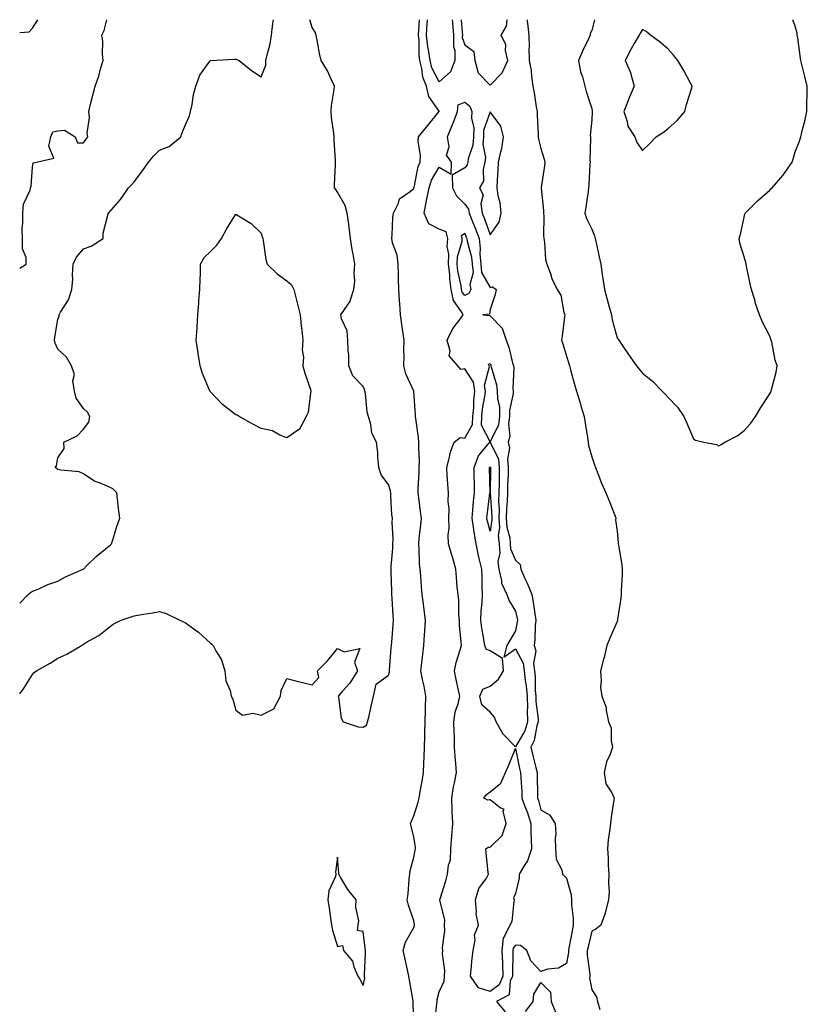
# Model space of a CAD drawing. Units: inches. Extents: x 952643 to 955283, y 7276778 to 7279418.
# Drawn here: x 952643 to 952953, y 7279031 to 7279418 of the extents above; entities that cross this region are included whole.
import ezdxf

# ---------------------------------------------------------------- set-up
doc = ezdxf.new("R2010")
doc.units = ezdxf.units.IN
doc.header["$MEASUREMENT"] = 0
doc.layers.add('Contour_95267276', color=7, linetype='Continuous', true_color=0xf9a370)

msp = doc.modelspace()

# ---------------------------------------------------------------- linework, layer by layer
at = {"layer": 'Contour_95267276'}
for points in [[(952643, 7279412.9, 3155), (952646.71, 7279413.26, 3155), (952648.05, 7279414.7, 3155), (952650.18, 7279418, 3155)], [(952643, 7279320.35, 3154), (952645.53, 7279321.92, 3154), (952645.52, 7279324.45, 3154), (952644.07, 7279327.94, 3154), (952644.07, 7279331.92, 3154), (952644.04, 7279335.93, 3154), (952644.22, 7279338.09, 3154), (952644.19, 7279341.92, 3154), (952644.54, 7279345.43, 3154), (952647.11, 7279350.98, 3154), (952647.3, 7279351.92, 3154), (952647.47, 7279352.5, 3154), (952648.05, 7279360.05, 3154), (952648.24, 7279361.73, 3154), (952649.55, 7279361.92, 3154), (952656.4, 7279363.57, 3154), (952654.41, 7279368.28, 3154), (952655.31, 7279371.92, 3154), (952656.04, 7279373.93, 3154), (952658.05, 7279374.33, 3154), (952660.67, 7279374.54, 3154), (952664.85, 7279371.92, 3154), (952665.76, 7279369.63, 3154), (952668.05, 7279369.58, 3154), (952669.08, 7279370.89, 3154), (952669.82, 7279371.92, 3154), (952669.53, 7279373.4, 3154), (952670.44, 7279379.53, 3154), (952670.19, 7279381.92, 3154), (952670.9, 7279384.77, 3154), (952671.71, 7279388.26, 3154), (952672.68, 7279391.92, 3154), (952674.18, 7279395.79, 3154), (952674.84, 7279398.71, 3154), (952675.82, 7279401.92, 3154), (952675.53, 7279404.44, 3154), (952675.72, 7279409.59, 3154), (952675.34, 7279411.92, 3154), (952676.17, 7279413.8, 3154), (952677.25, 7279418, 3154)], [(952643, 7279188.54, 3153), (952646.34, 7279191.92, 3153), (952647.26, 7279192.71, 3153), (952648.05, 7279193.21, 3153), (952650.24, 7279194.11, 3153), (952654.05, 7279195.92, 3153), (952658.05, 7279197.23, 3153), (952661.05, 7279198.92, 3153), (952667.98, 7279201.92, 3153), (952668.02, 7279201.95, 3153), (952668.05, 7279201.98, 3153), (952669.3, 7279203.17, 3153), (952673.13, 7279206.84, 3153), (952678.05, 7279210.94, 3153), (952678.55, 7279211.42, 3153), (952679.09, 7279211.92, 3153), (952679.59, 7279213.46, 3153), (952681.21, 7279218.76, 3153), (952682.33, 7279221.92, 3153), (952681.93, 7279225.8, 3153), (952681.57, 7279228.4, 3153), (952681.18, 7279231.92, 3153), (952679.67, 7279233.54, 3153), (952678.05, 7279234.34, 3153), (952673.96, 7279236.01, 3153), (952672.51, 7279236.38, 3153), (952668.05, 7279239.37, 3153), (952666.38, 7279240.25, 3153), (952659.18, 7279240.79, 3153), (952658.05, 7279241.11, 3153), (952657.58, 7279241.45, 3153), (952657.01, 7279241.92, 3153), (952657.45, 7279242.52, 3153), (952658.05, 7279245.75, 3153), (952660.55, 7279249.42, 3153), (952660.37, 7279251.92, 3153), (952665.63, 7279254.34, 3153), (952668.05, 7279257.02, 3153), (952670.22, 7279259.75, 3153), (952670.61, 7279261.92, 3153), (952669.73, 7279263.6, 3153), (952668.05, 7279265.05, 3153), (952665.27, 7279269.14, 3153), (952664.5, 7279271.92, 3153), (952663.97, 7279276, 3153), (952664.54, 7279278.41, 3153), (952663.43, 7279281.92, 3153), (952661.43, 7279285.3, 3153), (952658.05, 7279288.47, 3153), (952656.9, 7279290.77, 3153), (952656.72, 7279291.92, 3153), (952656.78, 7279293.19, 3153), (952658.05, 7279300.08, 3153), (952658.54, 7279301.43, 3153), (952658.52, 7279301.92, 3153), (952659.05, 7279302.92, 3153), (952662.17, 7279307.8, 3153), (952663.53, 7279311.92, 3153), (952663.97, 7279316, 3153), (952663.79, 7279317.66, 3153), (952664.09, 7279321.92, 3153), (952665.3, 7279324.67, 3153), (952668.05, 7279327.95, 3153), (952671.06, 7279328.91, 3153), (952675.87, 7279331.92, 3153), (952675.9, 7279334.07, 3153), (952677.84, 7279341.71, 3153), (952677.85, 7279341.92, 3153), (952677.97, 7279342, 3153), (952678.05, 7279342.07, 3153), (952682.63, 7279347.34, 3153), (952685.77, 7279351.92, 3153), (952686.95, 7279353.02, 3153), (952688.05, 7279354.28, 3153), (952691.36, 7279358.61, 3153), (952693.62, 7279361.92, 3153), (952695.6, 7279364.37, 3153), (952698.05, 7279366.68, 3153), (952701.79, 7279368.18, 3153), (952706.35, 7279371.92, 3153), (952706.78, 7279373.19, 3153), (952708.05, 7279376.34, 3153), (952709.8, 7279380.17, 3153), (952710.2, 7279381.92, 3153), (952710.79, 7279384.66, 3153), (952711.36, 7279388.61, 3153), (952712.26, 7279391.92, 3153), (952713.83, 7279396.14, 3153), (952717.86, 7279401.73, 3153), (952717.98, 7279401.92, 3153), (952718.01, 7279401.96, 3153), (952718.05, 7279401.98, 3153), (952718.09, 7279401.96, 3153), (952727.44, 7279402.53, 3153), (952728.05, 7279402.42, 3153), (952728.47, 7279402.34, 3153), (952729.3, 7279401.92, 3153), (952734.17, 7279398.04, 3153), (952738.05, 7279395.52, 3153), (952739.88, 7279400.09, 3153), (952739.89, 7279401.92, 3153), (952740.33, 7279404.2, 3153), (952741.5, 7279408.47, 3153), (952742.05, 7279411.92, 3153), (952742.64, 7279416.51, 3153), (952742.71, 7279417.26, 3153), (952742.81, 7279418, 3153)], [(952643, 7279152.84, 3152), (952644.77, 7279155.2, 3152), (952648.05, 7279160.53, 3152), (952648.73, 7279161.24, 3152), (952649.59, 7279161.92, 3152), (952655.04, 7279164.93, 3152), (952658.05, 7279166.9, 3152), (952661.54, 7279168.43, 3152), (952667.25, 7279171.92, 3152), (952667.76, 7279172.21, 3152), (952668.05, 7279172.44, 3152), (952669.34, 7279173.21, 3152), (952674.19, 7279175.78, 3152), (952678.05, 7279179.02, 3152), (952679.73, 7279180.24, 3152), (952682.98, 7279181.92, 3152), (952686.83, 7279183.14, 3152), (952688.05, 7279183.6, 3152), (952690.1, 7279183.97, 3152), (952695.28, 7279184.69, 3152), (952698.05, 7279185.25, 3152), (952700.6, 7279184.47, 3152), (952706, 7279181.92, 3152), (952707.38, 7279181.25, 3152), (952708.05, 7279180.93, 3152), (952711.69, 7279178.28, 3152), (952713.28, 7279177.15, 3152), (952718.05, 7279172.85, 3152), (952718.57, 7279172.44, 3152), (952719.07, 7279171.92, 3152), (952720.1, 7279169.87, 3152), (952722.36, 7279166.23, 3152), (952723.71, 7279161.92, 3152), (952724.08, 7279157.95, 3152), (952725.76, 7279154.21, 3152), (952726.17, 7279151.92, 3152), (952726.91, 7279150.78, 3152), (952728.05, 7279146.5, 3152), (952730.61, 7279144.48, 3152), (952734.69, 7279145.28, 3152), (952738.05, 7279144.52, 3152), (952742.94, 7279147.03, 3152), (952745.59, 7279151.92, 3152), (952745.8, 7279154.17, 3152), (952748.05, 7279158.87, 3152), (952752.07, 7279157.9, 3152), (952753.66, 7279157.53, 3152), (952758.05, 7279156.43, 3152), (952760.63, 7279159.34, 3152), (952760.11, 7279161.92, 3152), (952764.04, 7279165.93, 3152), (952768.05, 7279170.71, 3152), (952770.58, 7279169.39, 3152), (952776.84, 7279170.71, 3152), (952774.65, 7279165.32, 3152), (952775.84, 7279161.92, 3152), (952772.88, 7279157.09, 3152), (952769.89, 7279153.76, 3152), (952768.27, 7279151.92, 3152), (952768.38, 7279151.59, 3152), (952769.49, 7279143.36, 3152), (952770.31, 7279141.92, 3152), (952776.09, 7279139.96, 3152), (952778.05, 7279139.77, 3152), (952779.37, 7279140.6, 3152), (952779.87, 7279141.92, 3152), (952780.41, 7279144.28, 3152), (952781.4, 7279148.57, 3152), (952782.18, 7279151.92, 3152), (952783.21, 7279156.76, 3152), (952788.05, 7279160.29, 3152), (952788.45, 7279161.52, 3152), (952788.46, 7279161.92, 3152), (952788.5, 7279162.37, 3152), (952789.13, 7279170.84, 3152), (952789.24, 7279171.92, 3152), (952789.36, 7279173.23, 3152), (952789.9, 7279180.07, 3152), (952790.07, 7279181.92, 3152), (952789.88, 7279183.75, 3152), (952789.57, 7279190.4, 3152), (952789.43, 7279191.92, 3152), (952789.36, 7279193.23, 3152), (952789.11, 7279200.86, 3152), (952789.07, 7279201.92, 3152), (952789.1, 7279202.97, 3152), (952789.75, 7279210.22, 3152), (952789.8, 7279211.92, 3152), (952789.86, 7279213.73, 3152), (952789.53, 7279220.44, 3152), (952789.59, 7279221.92, 3152), (952789.44, 7279223.31, 3152), (952789.06, 7279230.91, 3152), (952788.96, 7279231.92, 3152), (952788.87, 7279232.74, 3152), (952788.05, 7279235.22, 3152), (952785.16, 7279239.03, 3152), (952784.22, 7279241.92, 3152), (952783.82, 7279246.15, 3152), (952783.92, 7279247.79, 3152), (952783.37, 7279251.92, 3152), (952781.58, 7279255.45, 3152), (952781.1, 7279258.87, 3152), (952780.15, 7279261.92, 3152), (952779.74, 7279263.61, 3152), (952779.01, 7279270.96, 3152), (952778.82, 7279271.92, 3152), (952778.67, 7279272.54, 3152), (952778.05, 7279273.78, 3152), (952774.11, 7279277.98, 3152), (952772.52, 7279281.92, 3152), (952772.42, 7279286.29, 3152), (952772.22, 7279287.75, 3152), (952772.1, 7279291.92, 3152), (952771.79, 7279295.66, 3152), (952769.57, 7279300.4, 3152), (952769.3, 7279301.92, 3152), (952771.9, 7279305.77, 3152), (952772.91, 7279307.06, 3152), (952774.5, 7279311.92, 3152), (952774.85, 7279315.12, 3152), (952774.6, 7279318.47, 3152), (952774.86, 7279321.92, 3152), (952774.23, 7279325.74, 3152), (952773.8, 7279327.67, 3152), (952773.19, 7279331.92, 3152), (952772.58, 7279336.45, 3152), (952772.42, 7279337.55, 3152), (952771.84, 7279341.92, 3152), (952771.02, 7279344.89, 3152), (952768.05, 7279350.14, 3152), (952767.31, 7279351.18, 3152), (952766.87, 7279351.92, 3152), (952766.9, 7279353.07, 3152), (952767.17, 7279361.04, 3152), (952767.2, 7279361.92, 3152), (952767.24, 7279362.73, 3152), (952766.7, 7279370.57, 3152), (952766.76, 7279371.92, 3152), (952766.62, 7279373.35, 3152), (952765.67, 7279379.54, 3152), (952765.48, 7279381.92, 3152), (952765.67, 7279384.3, 3152), (952766.68, 7279390.55, 3152), (952766.81, 7279391.92, 3152), (952765.61, 7279394.36, 3152), (952764.05, 7279397.92, 3152), (952761.62, 7279401.92, 3152), (952760.89, 7279404.76, 3152), (952760.07, 7279409.9, 3152), (952759.63, 7279411.92, 3152), (952759.19, 7279413.06, 3152), (952758.05, 7279414.87, 3152), (952757.16, 7279418, 3152)], [(952798.02, 7279021.95, 3151), (952797.83, 7279031.7, 3151), (952797.81, 7279031.92, 3151), (952797.76, 7279032.21, 3151), (952796.37, 7279040.24, 3151), (952796.1, 7279041.92, 3151), (952795.55, 7279044.42, 3151), (952794.63, 7279048.5, 3151), (952793.89, 7279051.92, 3151), (952794.74, 7279055.23, 3151), (952798.05, 7279060.99, 3151), (952798.31, 7279061.66, 3151), (952798.37, 7279061.92, 3151), (952798.32, 7279062.19, 3151), (952798.05, 7279063.68, 3151), (952795.89, 7279069.76, 3151), (952795.47, 7279071.92, 3151), (952795.78, 7279074.19, 3151), (952796.19, 7279080.06, 3151), (952796.43, 7279081.92, 3151), (952796.54, 7279083.43, 3151), (952798.05, 7279088.52, 3151), (952798.61, 7279091.36, 3151), (952798.74, 7279091.92, 3151), (952798.71, 7279092.58, 3151), (952798.05, 7279096.53, 3151), (952796.95, 7279100.82, 3151), (952796.78, 7279101.92, 3151), (952797.13, 7279102.84, 3151), (952798.05, 7279104.97, 3151), (952799.73, 7279110.24, 3151), (952800.18, 7279111.92, 3151), (952800.57, 7279114.44, 3151), (952801.37, 7279118.6, 3151), (952801.86, 7279121.92, 3151), (952801.94, 7279125.81, 3151), (952802.14, 7279127.83, 3151), (952802.21, 7279131.92, 3151), (952802.34, 7279136.21, 3151), (952802.39, 7279137.58, 3151), (952802.51, 7279141.92, 3151), (952802.64, 7279146.51, 3151), (952802.69, 7279147.28, 3151), (952802.82, 7279151.92, 3151), (952802.07, 7279155.94, 3151), (952801.5, 7279158.47, 3151), (952800.81, 7279161.92, 3151), (952801.17, 7279165.04, 3151), (952801.53, 7279168.44, 3151), (952801.92, 7279171.92, 3151), (952802.22, 7279176.09, 3151), (952802.38, 7279177.59, 3151), (952802.67, 7279181.92, 3151), (952802.11, 7279185.98, 3151), (952801.8, 7279188.17, 3151), (952801.28, 7279191.92, 3151), (952801.06, 7279194.93, 3151), (952800.77, 7279199.2, 3151), (952800.58, 7279201.92, 3151), (952800.32, 7279204.19, 3151), (952800.17, 7279209.8, 3151), (952799.96, 7279211.92, 3151), (952800.19, 7279214.06, 3151), (952800.75, 7279219.22, 3151), (952801.04, 7279221.92, 3151), (952800.73, 7279224.6, 3151), (952799.95, 7279230.02, 3151), (952799.72, 7279231.92, 3151), (952799.75, 7279233.62, 3151), (952800.16, 7279239.81, 3151), (952800.19, 7279241.92, 3151), (952800.22, 7279244.09, 3151), (952799.97, 7279250, 3151), (952800.01, 7279251.92, 3151), (952799.83, 7279253.7, 3151), (952798.85, 7279261.12, 3151), (952798.76, 7279261.92, 3151), (952798.69, 7279262.56, 3151), (952798.05, 7279271.73, 3151), (952798.03, 7279271.9, 3151), (952798, 7279271.97, 3151), (952794.92, 7279278.79, 3151), (952794.11, 7279281.92, 3151), (952794.22, 7279285.75, 3151), (952794.17, 7279288.04, 3151), (952794.28, 7279291.92, 3151), (952793.61, 7279296.36, 3151), (952793.39, 7279297.26, 3151), (952792.83, 7279301.92, 3151), (952792.51, 7279306.38, 3151), (952792.45, 7279307.52, 3151), (952792.15, 7279311.92, 3151), (952792.06, 7279315.93, 3151), (952792.02, 7279317.95, 3151), (952791.94, 7279321.92, 3151), (952791.48, 7279325.35, 3151), (952789.71, 7279330.26, 3151), (952789.39, 7279331.92, 3151), (952789.57, 7279333.44, 3151), (952789.72, 7279340.25, 3151), (952789.98, 7279341.92, 3151), (952792.01, 7279345.88, 3151), (952792.47, 7279347.5, 3151), (952796.58, 7279350.45, 3151), (952798.05, 7279351.67, 3151), (952798.09, 7279351.88, 3151), (952798.1, 7279351.92, 3151), (952798.13, 7279352, 3151), (952799.72, 7279360.25, 3151), (952800.55, 7279361.92, 3151), (952800.7, 7279364.57, 3151), (952799.79, 7279370.18, 3151), (952799.93, 7279371.92, 3151), (952803.6, 7279376.37, 3151), (952807.86, 7279381.73, 3151), (952808.01, 7279381.92, 3151), (952807.97, 7279382, 3151), (952803.93, 7279387.8, 3151), (952803.01, 7279391.92, 3151), (952801.59, 7279395.46, 3151), (952801.21, 7279398.76, 3151), (952800.37, 7279401.92, 3151), (952800.08, 7279403.95, 3151), (952800.08, 7279409.89, 3151), (952799.85, 7279411.92, 3151), (952800, 7279413.87, 3151), (952800.26, 7279418, 3151)], [(952808.05, 7279393.52, 3150), (952805.18, 7279399.05, 3150), (952804.42, 7279401.92, 3150), (952803.81, 7279406.16, 3150), (952803.5, 7279407.37, 3150), (952802.99, 7279411.92, 3150), (952803.35, 7279416.62, 3150), (952803.41, 7279417.28, 3150), (952803.47, 7279418, 3150)], [(952813.15, 7279418, 3150), (952813.23, 7279417.1, 3150), (952813.26, 7279416.71, 3150), (952813.65, 7279411.92, 3150), (952813.63, 7279407.5, 3150), (952814.15, 7279405.82, 3150), (952814.12, 7279401.92, 3150), (952812.42, 7279397.55, 3150), (952808.05, 7279393.52, 3150)], [(952816.71, 7279418, 3151), (952817.04, 7279412.93, 3151), (952817.13, 7279411.92, 3151), (952817.12, 7279410.99, 3151), (952818.05, 7279408.05, 3151), (952821.6, 7279405.47, 3151), (952822, 7279401.92, 3151), (952823.29, 7279397.16, 3151), (952828.05, 7279392.22, 3151), (952832.85, 7279397.12, 3151), (952835.04, 7279401.92, 3151), (952834.14, 7279405.83, 3151), (952834.25, 7279408.12, 3151), (952832.42, 7279411.92, 3151), (952834.46, 7279415.51, 3151), (952834.74, 7279418, 3151)], [(952842.58, 7279418, 3151), (952842.67, 7279417.3, 3151), (952842.78, 7279416.65, 3151), (952843.3, 7279411.92, 3151), (952843.37, 7279407.24, 3151), (952843.34, 7279406.63, 3151), (952843.41, 7279401.92, 3151), (952844.18, 7279398.05, 3151), (952844.31, 7279395.66, 3151), (952844.9, 7279391.92, 3151), (952845.33, 7279389.2, 3151), (952846.2, 7279383.77, 3151), (952846.5, 7279381.92, 3151), (952846.59, 7279380.46, 3151), (952846.94, 7279373.03, 3151), (952847.01, 7279371.92, 3151), (952847.12, 7279370.99, 3151), (952848.05, 7279367.31, 3151), (952849.32, 7279363.19, 3151), (952849.64, 7279361.92, 3151), (952849.4, 7279360.57, 3151), (952848.12, 7279351.99, 3151), (952848.11, 7279351.92, 3151), (952848.1, 7279351.87, 3151), (952849.06, 7279342.93, 3151), (952849.05, 7279341.92, 3151), (952849.13, 7279340.84, 3151), (952849.07, 7279332.94, 3151), (952849.17, 7279331.92, 3151), (952849.45, 7279330.52, 3151), (952849.88, 7279323.75, 3151), (952850.38, 7279321.92, 3151), (952851.79, 7279318.18, 3151), (952852.37, 7279316.24, 3151), (952854.47, 7279311.92, 3151), (952855.84, 7279309.71, 3151), (952857.1, 7279302.87, 3151), (952857.43, 7279301.92, 3151), (952857.32, 7279301.19, 3151), (952856.4, 7279293.57, 3151), (952856.1, 7279291.92, 3151), (952856.65, 7279290.52, 3151), (952858.05, 7279285.71, 3151), (952858.98, 7279282.85, 3151), (952859.26, 7279281.92, 3151), (952859.72, 7279280.25, 3151), (952861.17, 7279275.04, 3151), (952862.01, 7279271.92, 3151), (952863.49, 7279267.36, 3151), (952863.78, 7279266.19, 3151), (952865.01, 7279261.92, 3151), (952865.47, 7279259.34, 3151), (952866.32, 7279253.65, 3151), (952866.61, 7279251.92, 3151), (952866.71, 7279250.58, 3151), (952868.05, 7279246.08, 3151), (952869.13, 7279243, 3151), (952869.46, 7279241.92, 3151), (952870.41, 7279239.56, 3151), (952871.89, 7279235.76, 3151), (952873.54, 7279231.92, 3151), (952874.91, 7279228.78, 3151), (952877.23, 7279222.74, 3151), (952877.56, 7279221.92, 3151), (952877.43, 7279221.3, 3151), (952878.05, 7279216.83, 3151), (952878.43, 7279212.3, 3151), (952878.48, 7279211.92, 3151), (952878.55, 7279211.42, 3151), (952879.81, 7279203.68, 3151), (952880.03, 7279201.92, 3151), (952880.04, 7279199.93, 3151), (952879.58, 7279193.45, 3151), (952879.59, 7279191.92, 3151), (952879.51, 7279190.46, 3151), (952878.21, 7279182.08, 3151), (952878.2, 7279181.92, 3151), (952878.19, 7279181.78, 3151), (952878.05, 7279181.34, 3151), (952875.15, 7279174.82, 3151), (952874.02, 7279171.92, 3151), (952872.85, 7279167.12, 3151), (952872.7, 7279166.57, 3151), (952871.47, 7279161.92, 3151), (952871.77, 7279158.2, 3151), (952871.53, 7279155.4, 3151), (952871.96, 7279151.92, 3151), (952873.69, 7279147.56, 3151), (952873.66, 7279146.31, 3151), (952874.57, 7279141.92, 3151), (952875.69, 7279139.56, 3151), (952875.61, 7279134.36, 3151), (952876.18, 7279131.92, 3151), (952875.24, 7279129.11, 3151), (952873.77, 7279126.2, 3151), (952872.9, 7279121.92, 3151), (952873.61, 7279117.48, 3151), (952875.95, 7279114.02, 3151), (952876.83, 7279111.92, 3151), (952876.62, 7279110.49, 3151), (952875.7, 7279104.27, 3151), (952875.36, 7279101.92, 3151), (952875.06, 7279098.93, 3151), (952874.55, 7279095.42, 3151), (952874.22, 7279091.92, 3151), (952874.51, 7279088.38, 3151), (952874.48, 7279085.49, 3151), (952874.73, 7279081.92, 3151), (952874.56, 7279078.43, 3151), (952874.85, 7279075.12, 3151), (952874.64, 7279071.92, 3151), (952873.45, 7279067.32, 3151), (952873.37, 7279066.6, 3151), (952871.55, 7279061.92, 3151), (952869.66, 7279060.31, 3151), (952868.05, 7279059.6, 3151), (952866.59, 7279053.38, 3151), (952866.29, 7279051.92, 3151), (952866.25, 7279050.12, 3151), (952867.25, 7279042.72, 3151), (952867.23, 7279041.92, 3151), (952867.2, 7279041.07, 3151), (952868.05, 7279036.51, 3151), (952869.85, 7279033.72, 3151), (952870.34, 7279031.92, 3151), (952871.22, 7279028.75, 3151)], [(952869.07, 7279418, 3152), (952868.05, 7279413.76, 3152), (952867.39, 7279412.58, 3152), (952867.4, 7279411.92, 3152), (952866.86, 7279410.73, 3152), (952864.39, 7279405.58, 3152), (952862.86, 7279401.92, 3152), (952863.66, 7279397.53, 3152), (952864.45, 7279395.52, 3152), (952865.37, 7279391.92, 3152), (952865.88, 7279389.75, 3152), (952868.05, 7279383.05, 3152), (952868.21, 7279382.08, 3152), (952868.21, 7279381.76, 3152), (952868.05, 7279378.61, 3152), (952867.45, 7279372.52, 3152), (952867.49, 7279371.92, 3152), (952867.54, 7279371.41, 3152), (952867.3, 7279362.67, 3152), (952867.35, 7279361.92, 3152), (952867.27, 7279361.14, 3152), (952866.94, 7279353.03, 3152), (952866.8, 7279351.92, 3152), (952866.56, 7279350.43, 3152), (952865.64, 7279344.33, 3152), (952865.25, 7279341.92, 3152), (952865.96, 7279339.83, 3152), (952868.05, 7279335.6, 3152), (952869.1, 7279332.97, 3152), (952869.4, 7279331.92, 3152), (952869.78, 7279330.19, 3152), (952870.93, 7279324.8, 3152), (952871.57, 7279321.92, 3152), (952872.19, 7279317.78, 3152), (952872.4, 7279316.27, 3152), (952873.08, 7279311.92, 3152), (952874.05, 7279307.92, 3152), (952874.93, 7279305.04, 3152), (952875.76, 7279301.92, 3152), (952876.06, 7279299.93, 3152), (952878.05, 7279292.92, 3152), (952878.44, 7279292.31, 3152), (952878.74, 7279291.92, 3152), (952880.29, 7279289.68, 3152), (952882.53, 7279286.4, 3152), (952885.64, 7279281.92, 3152), (952886.68, 7279280.55, 3152), (952888.05, 7279279.03, 3152), (952891.93, 7279275.8, 3152), (952895.76, 7279271.92, 3152), (952896.88, 7279270.75, 3152), (952898.05, 7279269.42, 3152), (952901.74, 7279265.61, 3152), (952904.25, 7279261.92, 3152), (952905.48, 7279259.35, 3152), (952908.05, 7279253.23, 3152), (952908.83, 7279252.7, 3152), (952912.18, 7279251.92, 3152), (952917.09, 7279250.96, 3152), (952918.05, 7279250.48, 3152), (952918.99, 7279250.98, 3152), (952920.44, 7279251.92, 3152), (952925.47, 7279254.5, 3152), (952928.05, 7279256.49, 3152), (952930.62, 7279259.35, 3152), (952932.41, 7279261.92, 3152), (952934.49, 7279265.48, 3152), (952938.05, 7279270.93, 3152), (952938.43, 7279271.54, 3152), (952938.61, 7279271.92, 3152), (952938.73, 7279272.6, 3152), (952940.55, 7279279.42, 3152), (952940.92, 7279281.92, 3152), (952940.23, 7279284.1, 3152), (952938.81, 7279291.16, 3152), (952938.61, 7279291.92, 3152), (952938.45, 7279292.32, 3152), (952938.05, 7279293.55, 3152), (952935.17, 7279299.04, 3152), (952934.02, 7279301.92, 3152), (952932.5, 7279306.37, 3152), (952932.13, 7279307.84, 3152), (952930.92, 7279311.92, 3152), (952930.32, 7279314.19, 3152), (952928.95, 7279321.02, 3152), (952928.73, 7279321.92, 3152), (952928.59, 7279322.46, 3152), (952928.05, 7279324.79, 3152), (952926.25, 7279330.12, 3152), (952926.07, 7279331.92, 3152), (952926.5, 7279333.47, 3152), (952928.05, 7279340.3, 3152), (952928.31, 7279341.66, 3152), (952928.36, 7279341.92, 3152), (952933.24, 7279346.73, 3152), (952938.05, 7279351, 3152), (952938.52, 7279351.45, 3152), (952938.96, 7279351.92, 3152), (952943.26, 7279356.71, 3152), (952944.11, 7279357.98, 3152), (952946.87, 7279361.92, 3152), (952947.16, 7279362.81, 3152), (952948.05, 7279366, 3152), (952949.71, 7279370.26, 3152), (952950.32, 7279371.92, 3152), (952950.97, 7279374.84, 3152), (952951.84, 7279378.13, 3152), (952952.6, 7279381.92, 3152), (952952.7, 7279386.57, 3152), (952952.75, 7279387.22, 3152), (952952.83, 7279391.92, 3152), (952951.81, 7279395.68, 3152), (952951.11, 7279398.86, 3152), (952950.34, 7279401.92, 3152), (952949.97, 7279403.84, 3152), (952949.07, 7279410.9, 3152), (952948.89, 7279411.92, 3152), (952948.78, 7279412.65, 3152), (952948.05, 7279415.45, 3152), (952947.16, 7279418, 3152)], [(952806.36, 7279023.61, 3150), (952807.13, 7279031, 3150), (952807.17, 7279031.92, 3150), (952807.23, 7279032.74, 3150), (952808.05, 7279035.69, 3150), (952810.01, 7279039.96, 3150), (952810.11, 7279041.92, 3150), (952810.19, 7279044.06, 3150), (952809.33, 7279050.64, 3150), (952809.4, 7279051.92, 3150), (952809.32, 7279053.19, 3150), (952810.2, 7279059.77, 3150), (952810.11, 7279061.92, 3150), (952810.21, 7279064.08, 3150), (952808.26, 7279071.71, 3150), (952808.27, 7279071.92, 3150), (952808.37, 7279072.24, 3150), (952810.61, 7279079.36, 3150), (952811.34, 7279081.92, 3150), (952811.69, 7279085.56, 3150), (952812.41, 7279087.56, 3150), (952812.64, 7279091.92, 3150), (952813.02, 7279096.89, 3150), (952813.03, 7279096.94, 3150), (952813.45, 7279101.92, 3150), (952813.18, 7279106.79, 3150), (952813.13, 7279107, 3150), (952812.94, 7279111.92, 3150), (952813.63, 7279116.34, 3150), (952814.03, 7279117.9, 3150), (952814.77, 7279121.92, 3150), (952814.53, 7279125.44, 3150), (952814.32, 7279128.19, 3150), (952814.08, 7279131.92, 3150), (952814.01, 7279135.96, 3150), (952813.91, 7279137.78, 3150), (952813.83, 7279141.92, 3150), (952814.34, 7279145.63, 3150), (952815.62, 7279149.49, 3150), (952816.09, 7279151.92, 3150), (952815.59, 7279154.38, 3150), (952814.71, 7279158.58, 3150), (952814.05, 7279161.92, 3150), (952814.75, 7279165.22, 3150), (952816.29, 7279170.16, 3150), (952816.73, 7279171.92, 3150), (952816.7, 7279173.27, 3150), (952816.06, 7279179.93, 3150), (952816.02, 7279181.92, 3150), (952815.81, 7279184.16, 3150), (952815.68, 7279189.55, 3150), (952815.43, 7279191.92, 3150), (952815.15, 7279194.82, 3150), (952814.84, 7279198.71, 3150), (952814.51, 7279201.92, 3150), (952813.22, 7279206.75, 3150), (952813.15, 7279207.02, 3150), (952811.73, 7279211.92, 3150), (952811.52, 7279215.39, 3150), (952811.94, 7279218.03, 3150), (952811.78, 7279221.92, 3150), (952811.88, 7279225.75, 3150), (952811.5, 7279228.47, 3150), (952811.63, 7279231.92, 3150), (952811.44, 7279235.31, 3150), (952811.2, 7279238.77, 3150), (952811.03, 7279241.92, 3150), (952812.1, 7279245.97, 3150), (952812.36, 7279247.61, 3150), (952813.92, 7279251.92, 3150), (952816.21, 7279253.76, 3150), (952818.05, 7279253.47, 3150), (952821.17, 7279258.8, 3150), (952821.24, 7279261.92, 3150), (952821.59, 7279265.46, 3150), (952821.66, 7279268.31, 3150), (952822.08, 7279271.92, 3150), (952821.58, 7279275.45, 3150), (952818.05, 7279280.76, 3150), (952816.59, 7279280.46, 3150), (952815.35, 7279281.92, 3150), (952812, 7279285.87, 3150), (952812.29, 7279287.68, 3150), (952811.22, 7279291.92, 3150), (952813.35, 7279296.62, 3150), (952815.82, 7279299.69, 3150), (952817.46, 7279301.92, 3150), (952816.84, 7279303.13, 3150), (952813.67, 7279307.55, 3150), (952812.73, 7279311.92, 3150), (952812.19, 7279316.06, 3150), (952812.17, 7279317.8, 3150), (952811.73, 7279321.92, 3150), (952811.86, 7279325.73, 3150), (952811.19, 7279328.78, 3150), (952811.37, 7279331.92, 3150), (952810.77, 7279334.64, 3150), (952808.05, 7279335.59, 3150), (952803.89, 7279337.76, 3150), (952802.06, 7279341.92, 3150), (952803.05, 7279346.92, 3150), (952804.03, 7279351.92, 3150), (952805.02, 7279354.95, 3150), (952808.05, 7279359.99, 3150), (952812.68, 7279357.29, 3150), (952812.84, 7279361.92, 3150), (952810.92, 7279364.79, 3150), (952811.95, 7279368.02, 3150), (952811.28, 7279371.92, 3150), (952813.24, 7279376.73, 3150), (952813.46, 7279377.33, 3150), (952815.24, 7279381.92, 3150), (952815.45, 7279384.52, 3150), (952818.05, 7279385.62, 3150), (952820.1, 7279383.97, 3150), (952820.88, 7279381.92, 3150), (952820.71, 7279379.26, 3150), (952821.66, 7279375.53, 3150), (952821.54, 7279371.92, 3150), (952821.31, 7279368.66, 3150), (952819.41, 7279363.28, 3150), (952819.24, 7279361.92, 3150), (952819, 7279360.97, 3150), (952818.05, 7279359.75, 3150), (952813.15, 7279356.82, 3150), (952813.2, 7279351.92, 3150), (952814.81, 7279348.68, 3150), (952818.05, 7279345.47, 3150), (952819.6, 7279343.47, 3150), (952819.86, 7279341.92, 3150), (952821.02, 7279338.95, 3150), (952822.2, 7279336.07, 3150), (952823.72, 7279331.92, 3150), (952824.19, 7279328.06, 3150), (952824.02, 7279325.95, 3150), (952824.35, 7279321.92, 3150), (952824.69, 7279318.56, 3150), (952828.05, 7279312.63, 3150), (952829.02, 7279312.89, 3150), (952830.37, 7279311.92, 3150), (952830, 7279309.97, 3150), (952828.05, 7279304.05, 3150), (952827.75, 7279302.22, 3150), (952825.22, 7279301.92, 3150), (952827.8, 7279301.67, 3150), (952828.05, 7279301.54, 3150), (952832.85, 7279296.72, 3150), (952834.34, 7279291.92, 3150), (952835.35, 7279289.22, 3150), (952836.9, 7279283.07, 3150), (952837.26, 7279281.92, 3150), (952837.37, 7279281.24, 3150), (952837, 7279272.97, 3150), (952837.11, 7279271.92, 3150), (952837.12, 7279270.99, 3150), (952835.68, 7279264.29, 3150), (952835.7, 7279261.92, 3150), (952835.29, 7279259.16, 3150), (952835.76, 7279254.21, 3150), (952835.14, 7279251.92, 3150), (952835.67, 7279249.54, 3150), (952834.84, 7279245.13, 3150), (952835.19, 7279241.92, 3150), (952835.11, 7279238.98, 3150), (952834.94, 7279235.03, 3150), (952834.88, 7279231.92, 3150), (952834.8, 7279228.67, 3150), (952834.47, 7279225.5, 3150), (952834.4, 7279221.92, 3150), (952834.58, 7279218.45, 3150), (952835.77, 7279214.2, 3150), (952835.96, 7279211.92, 3150), (952836.11, 7279209.98, 3150), (952838.05, 7279205.41, 3150), (952839.9, 7279203.77, 3150), (952840.12, 7279201.92, 3150), (952841.75, 7279198.22, 3150), (952842.56, 7279196.43, 3150), (952844.5, 7279191.92, 3150), (952845.04, 7279188.91, 3150), (952845.65, 7279184.32, 3150), (952846.05, 7279181.92, 3150), (952845.83, 7279179.7, 3150), (952845.69, 7279174.28, 3150), (952845.42, 7279171.92, 3150), (952845.99, 7279169.86, 3150), (952845.09, 7279164.88, 3150), (952845.47, 7279161.92, 3150), (952845.73, 7279159.6, 3150), (952845.8, 7279154.17, 3150), (952846.01, 7279151.92, 3150), (952846.07, 7279149.94, 3150), (952846.93, 7279143.04, 3150), (952846.97, 7279141.92, 3150), (952846.46, 7279140.33, 3150), (952845.38, 7279134.59, 3150), (952844.11, 7279131.92, 3150), (952844.84, 7279128.71, 3150), (952846.07, 7279123.9, 3150), (952846.54, 7279121.92, 3150), (952846.59, 7279120.46, 3150), (952846.64, 7279113.33, 3150), (952846.69, 7279111.92, 3150), (952847.04, 7279110.91, 3150), (952848.05, 7279107.24, 3150), (952851.46, 7279105.33, 3150), (952853.63, 7279101.92, 3150), (952853.85, 7279097.72, 3150), (952853.67, 7279096.3, 3150), (952853.83, 7279091.92, 3150), (952854.04, 7279087.91, 3150), (952856.27, 7279083.7, 3150), (952856.52, 7279081.92, 3150), (952857.28, 7279081.15, 3150), (952858.05, 7279080.42, 3150), (952859.92, 7279073.8, 3150), (952860.09, 7279071.92, 3150), (952860.1, 7279069.87, 3150), (952860.76, 7279064.63, 3150), (952860.78, 7279061.92, 3150), (952860.31, 7279059.66, 3150), (952859.07, 7279052.94, 3150), (952858.86, 7279051.92, 3150), (952858.84, 7279051.13, 3150), (952858.05, 7279046.84, 3150), (952854.92, 7279045.05, 3150), (952850.7, 7279044.57, 3150), (952848.05, 7279043.74, 3150), (952844.02, 7279047.89, 3150), (952842.45, 7279051.92, 3150), (952840.04, 7279053.91, 3150), (952838.05, 7279054.1, 3150), (952837.06, 7279052.91, 3150), (952836.98, 7279051.92, 3150), (952837.01, 7279050.88, 3150), (952836.85, 7279043.12, 3150), (952836.89, 7279041.92, 3150), (952835.98, 7279039.85, 3150), (952835.5, 7279034.47, 3150), (952830.59, 7279031.92, 3150), (952833.96, 7279027.83, 3150)], [(952842, 7279027.97, 3150), (952844.93, 7279031.92, 3150), (952845.22, 7279034.75, 3150), (952848.05, 7279039.35, 3150), (952851.77, 7279035.64, 3150), (952852.03, 7279031.92, 3150), (952853.81, 7279027.68, 3150)]]:
    msp.add_polyline3d(points, dxfattribs=at)
for points in [[(952888.05, 7279366.53, 3153), (952890.76, 7279369.21, 3153), (952893.34, 7279371.92, 3153), (952896.26, 7279373.71, 3153), (952898.05, 7279375.22, 3153), (952901.66, 7279378.31, 3153), (952904.71, 7279381.92, 3153), (952905.27, 7279384.7, 3153), (952907.39, 7279391.26, 3153), (952907.55, 7279391.92, 3153), (952906.92, 7279393.05, 3153), (952904.19, 7279398.06, 3153), (952901.9, 7279401.92, 3153), (952900.14, 7279404.01, 3153), (952898.05, 7279406.42, 3153), (952895.11, 7279408.98, 3153), (952891.18, 7279411.92, 3153), (952889.5, 7279413.37, 3153), (952888.05, 7279414.12, 3153), (952887.16, 7279412.81, 3153), (952886.66, 7279411.92, 3153), (952884.77, 7279408.64, 3153), (952883.48, 7279406.49, 3153), (952881.11, 7279401.92, 3153), (952883.3, 7279397.17, 3153), (952883.36, 7279396.61, 3153), (952884.66, 7279391.92, 3153), (952882.73, 7279387.24, 3153), (952882.31, 7279386.18, 3153), (952880.6, 7279381.92, 3153), (952881.99, 7279377.98, 3153), (952882.28, 7279376.15, 3153), (952884.99, 7279371.92, 3153), (952885.78, 7279369.65, 3153)], [(952828.05, 7279333.41, 3151), (952831.57, 7279338.4, 3151), (952832.44, 7279341.92, 3151), (952832.06, 7279345.93, 3151), (952831.26, 7279348.71, 3151), (952830.82, 7279351.92, 3151), (952830.99, 7279354.86, 3151), (952831.17, 7279358.8, 3151), (952831.36, 7279361.92, 3151), (952832.22, 7279366.09, 3151), (952832.64, 7279367.33, 3151), (952833.33, 7279371.92, 3151), (952832.29, 7279376.16, 3151), (952828.05, 7279381.73, 3151), (952825.51, 7279374.46, 3151), (952825.42, 7279371.92, 3151), (952825.23, 7279369.1, 3151), (952826.2, 7279363.77, 3151), (952825.99, 7279361.92, 3151), (952825.26, 7279359.13, 3151), (952825.44, 7279354.53, 3151), (952823.82, 7279351.92, 3151), (952825.29, 7279349.16, 3151), (952824.36, 7279345.61, 3151), (952824.98, 7279341.92, 3151), (952825.84, 7279339.71, 3151)], [(952748.05, 7279253.61, 3152), (952745.33, 7279254.64, 3152), (952742.4, 7279256.27, 3152), (952738.05, 7279257.18, 3152), (952734.95, 7279258.82, 3152), (952729.37, 7279261.92, 3152), (952728.55, 7279262.42, 3152), (952728.05, 7279262.58, 3152), (952724.68, 7279265.29, 3152), (952722.84, 7279266.71, 3152), (952718.05, 7279271.62, 3152), (952717.9, 7279271.77, 3152), (952717.84, 7279271.92, 3152), (952717.71, 7279272.26, 3152), (952714.94, 7279278.81, 3152), (952713.96, 7279281.92, 3152), (952713.19, 7279286.78, 3152), (952713.15, 7279287.02, 3152), (952712.43, 7279291.92, 3152), (952712.76, 7279296.63, 3152), (952712.78, 7279297.19, 3152), (952713.11, 7279301.92, 3152), (952713.46, 7279306.51, 3152), (952713.53, 7279307.4, 3152), (952713.88, 7279311.92, 3152), (952713.95, 7279316.02, 3152), (952714.1, 7279317.97, 3152), (952714.18, 7279321.92, 3152), (952715.51, 7279324.46, 3152), (952718.05, 7279326.8, 3152), (952720.58, 7279329.39, 3152), (952722.39, 7279331.92, 3152), (952724.39, 7279335.58, 3152), (952728.05, 7279341.58, 3152), (952729.09, 7279340.88, 3152), (952734, 7279337.87, 3152), (952738.05, 7279333.99, 3152), (952738.48, 7279332.35, 3152), (952738.62, 7279331.92, 3152), (952738.77, 7279331.2, 3152), (952739.83, 7279323.7, 3152), (952740.32, 7279321.92, 3152), (952744.22, 7279318.09, 3152), (952748.05, 7279315.3, 3152), (952749.89, 7279313.76, 3152), (952750.85, 7279311.92, 3152), (952751.77, 7279308.2, 3152), (952752.24, 7279306.11, 3152), (952753.36, 7279301.92, 3152), (952753.76, 7279297.63, 3152), (952754, 7279295.97, 3152), (952754.41, 7279291.92, 3152), (952754.17, 7279288.04, 3152), (952754.65, 7279285.32, 3152), (952754.32, 7279281.92, 3152), (952755.14, 7279279.01, 3152), (952757.37, 7279272.6, 3152), (952757.58, 7279271.92, 3152), (952757.39, 7279271.26, 3152), (952756.45, 7279263.52, 3152), (952755.71, 7279261.92, 3152), (952753.03, 7279256.94, 3152)], [(952818.05, 7279309.52, 3149), (952817.04, 7279310.91, 3149), (952816.83, 7279311.92, 3149), (952816.65, 7279313.32, 3149), (952815.36, 7279319.23, 3149), (952815.08, 7279321.92, 3149), (952815.17, 7279324.8, 3149), (952817, 7279330.87, 3149), (952817.05, 7279331.92, 3149), (952816.78, 7279333.19, 3149), (952818.05, 7279334.05, 3149), (952818.67, 7279332.54, 3149), (952818.9, 7279331.92, 3149), (952819.01, 7279330.96, 3149), (952820.78, 7279324.65, 3149), (952821.02, 7279321.92, 3149), (952821.34, 7279318.63, 3149), (952820.01, 7279313.88, 3149), (952820.5, 7279311.92, 3149), (952819.62, 7279310.35, 3149)], [(952838.05, 7279132.08, 3149), (952833.15, 7279137.02, 3149), (952830.49, 7279141.92, 3149), (952829.83, 7279143.7, 3149), (952828.05, 7279145.73, 3149), (952824.74, 7279148.61, 3149), (952823.95, 7279151.92, 3149), (952825.25, 7279154.72, 3149), (952828.05, 7279155.92, 3149), (952831.36, 7279158.61, 3149), (952833.26, 7279161.92, 3149), (952832.98, 7279166.85, 3149), (952828.05, 7279169.74, 3149), (952826.53, 7279170.4, 3149), (952825.91, 7279171.92, 3149), (952825.6, 7279174.37, 3149), (952824.8, 7279178.67, 3149), (952824.44, 7279181.92, 3149), (952824.58, 7279185.39, 3149), (952824.92, 7279188.79, 3149), (952825.06, 7279191.92, 3149), (952824.95, 7279195.02, 3149), (952824.86, 7279198.73, 3149), (952824.75, 7279201.92, 3149), (952823.8, 7279206.17, 3149), (952823.46, 7279207.33, 3149), (952822.62, 7279211.92, 3149), (952821.85, 7279215.72, 3149), (952821.57, 7279218.4, 3149), (952820.96, 7279221.92, 3149), (952821.28, 7279225.15, 3149), (952821.56, 7279228.41, 3149), (952821.94, 7279231.92, 3149), (952821.87, 7279235.74, 3149), (952821.83, 7279238.14, 3149), (952821.77, 7279241.92, 3149), (952823.5, 7279246.47, 3149), (952827.87, 7279251.74, 3149), (952828.01, 7279251.92, 3149), (952828.01, 7279251.96, 3149), (952824.65, 7279258.52, 3149), (952824.74, 7279261.92, 3149), (952825.03, 7279264.94, 3149), (952825.95, 7279269.82, 3149), (952826.19, 7279271.92, 3149), (952825.88, 7279274.09, 3149), (952827.76, 7279281.63, 3149), (952827.65, 7279281.92, 3149), (952827.47, 7279282.5, 3149), (952828.05, 7279282.74, 3149), (952828.29, 7279282.16, 3149), (952828.37, 7279281.92, 3149), (952828.44, 7279281.53, 3149), (952830.59, 7279274.46, 3149), (952830.87, 7279271.92, 3149), (952830.91, 7279269.06, 3149), (952831.74, 7279265.61, 3149), (952831.77, 7279261.92, 3149), (952831.29, 7279258.68, 3149), (952828.09, 7279251.96, 3149), (952828.08, 7279251.92, 3149), (952828.08, 7279251.89, 3149), (952831.31, 7279245.18, 3149), (952831.67, 7279241.92, 3149), (952831.59, 7279238.38, 3149), (952831.56, 7279235.43, 3149), (952831.48, 7279231.92, 3149), (952831.4, 7279228.57, 3149), (952831.6, 7279225.47, 3149), (952831.54, 7279221.92, 3149), (952831.73, 7279218.24, 3149), (952831.28, 7279215.15, 3149), (952831.55, 7279211.92, 3149), (952831.82, 7279208.15, 3149), (952831.07, 7279204.94, 3149), (952831.5, 7279201.92, 3149), (952832.53, 7279197.44, 3149), (952832.49, 7279196.36, 3149), (952834.61, 7279191.92, 3149), (952835.55, 7279189.42, 3149), (952838.05, 7279185.36, 3149), (952838.67, 7279182.54, 3149), (952838.77, 7279181.92, 3149), (952838.7, 7279181.27, 3149), (952838.05, 7279177.67, 3149), (952835.89, 7279174.08, 3149), (952834.57, 7279171.92, 3149), (952833.45, 7279167.32, 3149), (952838.05, 7279170.53, 3149), (952841.04, 7279164.91, 3149), (952841.42, 7279161.92, 3149), (952841.82, 7279158.15, 3149), (952842.2, 7279156.07, 3149), (952842.57, 7279151.92, 3149), (952842.7, 7279147.27, 3149), (952842.66, 7279146.53, 3149), (952842.82, 7279141.92, 3149), (952841.65, 7279138.32, 3149)], [(952828.05, 7279216.82, 3148), (952826.98, 7279220.85, 3148), (952826.79, 7279221.92, 3148), (952826.91, 7279223.06, 3148), (952828, 7279231.87, 3148), (952828.01, 7279231.92, 3148), (952828.01, 7279231.96, 3148), (952827.87, 7279241.74, 3148), (952827.86, 7279241.92, 3148), (952827.92, 7279242.05, 3148), (952828.05, 7279242.21, 3148), (952828.15, 7279242.02, 3148), (952828.16, 7279241.92, 3148), (952828.15, 7279241.82, 3148), (952828.07, 7279231.94, 3148), (952828.07, 7279231.9, 3148), (952828.67, 7279222.55, 3148), (952828.67, 7279221.92, 3148), (952828.7, 7279221.27, 3148)], [(952828.05, 7279035.8, 3149), (952823.46, 7279037.33, 3149), (952820.34, 7279041.92, 3149), (952820.64, 7279044.51, 3149), (952821.01, 7279048.96, 3149), (952821.37, 7279051.92, 3149), (952822.12, 7279055.99, 3149), (952821.85, 7279058.12, 3149), (952823.42, 7279061.92, 3149), (952822.57, 7279066.44, 3149), (952822.73, 7279067.24, 3149), (952822.29, 7279071.92, 3149), (952823.66, 7279076.31, 3149), (952826.57, 7279080.44, 3149), (952827.42, 7279081.92, 3149), (952827.33, 7279082.64, 3149), (952826.54, 7279090.41, 3149), (952826.31, 7279091.92, 3149), (952827.34, 7279092.63, 3149), (952828.05, 7279092.55, 3149), (952832.76, 7279097.21, 3149), (952834.31, 7279101.92, 3149), (952833.24, 7279106.73, 3149), (952833.52, 7279107.39, 3149), (952831.95, 7279108.02, 3149), (952828.05, 7279111.16, 3149), (952827.17, 7279111.04, 3149), (952825.58, 7279111.92, 3149), (952826.61, 7279113.36, 3149), (952828.05, 7279114.3, 3149), (952832.21, 7279117.76, 3149), (952834.14, 7279121.92, 3149), (952835.34, 7279124.63, 3149), (952838.05, 7279131.37, 3149), (952839.67, 7279123.54, 3149), (952840.06, 7279121.92, 3149), (952840.14, 7279119.83, 3149), (952840.5, 7279114.37, 3149), (952840.58, 7279111.92, 3149), (952841.98, 7279107.99, 3149), (952842.58, 7279106.45, 3149), (952844.01, 7279101.92, 3149), (952844.1, 7279097.97, 3149), (952844.25, 7279095.72, 3149), (952844.35, 7279091.92, 3149), (952842.81, 7279087.16, 3149), (952841.59, 7279085.46, 3149), (952839.49, 7279081.92, 3149), (952839.52, 7279080.45, 3149), (952838.05, 7279074.33, 3149), (952837.3, 7279072.67, 3149), (952837.56, 7279071.92, 3149), (952837.34, 7279071.21, 3149), (952836.64, 7279063.33, 3149), (952835.76, 7279061.92, 3149), (952833.77, 7279057.64, 3149), (952833.12, 7279056.85, 3149), (952832.69, 7279051.92, 3149), (952832.89, 7279047.08, 3149), (952832.92, 7279046.79, 3149), (952833.11, 7279041.92, 3149), (952831.57, 7279038.4, 3149)], [(952778.05, 7279038.24, 3152), (952778.71, 7279041.26, 3152), (952778.7, 7279041.92, 3152), (952778.64, 7279042.51, 3152), (952779.07, 7279050.9, 3152), (952778.98, 7279051.92, 3152), (952778.95, 7279052.82, 3152), (952778.05, 7279059.41, 3152), (952775.92, 7279059.79, 3152), (952776.17, 7279061.92, 3152), (952776.36, 7279063.61, 3152), (952775.17, 7279069.04, 3152), (952775.34, 7279071.92, 3152), (952772.02, 7279075.89, 3152), (952769.38, 7279080.59, 3152), (952768.55, 7279081.92, 3152), (952768.51, 7279082.38, 3152), (952768.05, 7279088.71, 3152), (952767.19, 7279082.78, 3152), (952767.37, 7279081.92, 3152), (952767.19, 7279081.06, 3152), (952764.59, 7279075.38, 3152), (952764.22, 7279071.92, 3152), (952764.69, 7279068.56, 3152), (952765.29, 7279064.68, 3152), (952765.69, 7279061.92, 3152), (952766.06, 7279059.93, 3152), (952768.05, 7279053.6, 3152), (952770.01, 7279053.88, 3152), (952770.32, 7279051.92, 3152), (952773.89, 7279047.76, 3152), (952774.45, 7279045.52, 3152), (952776.01, 7279041.92, 3152), (952776.77, 7279040.64, 3152)]]:
    msp.add_polyline3d(points, close=True, dxfattribs=at)

doc.saveas('drawing.dxf')
